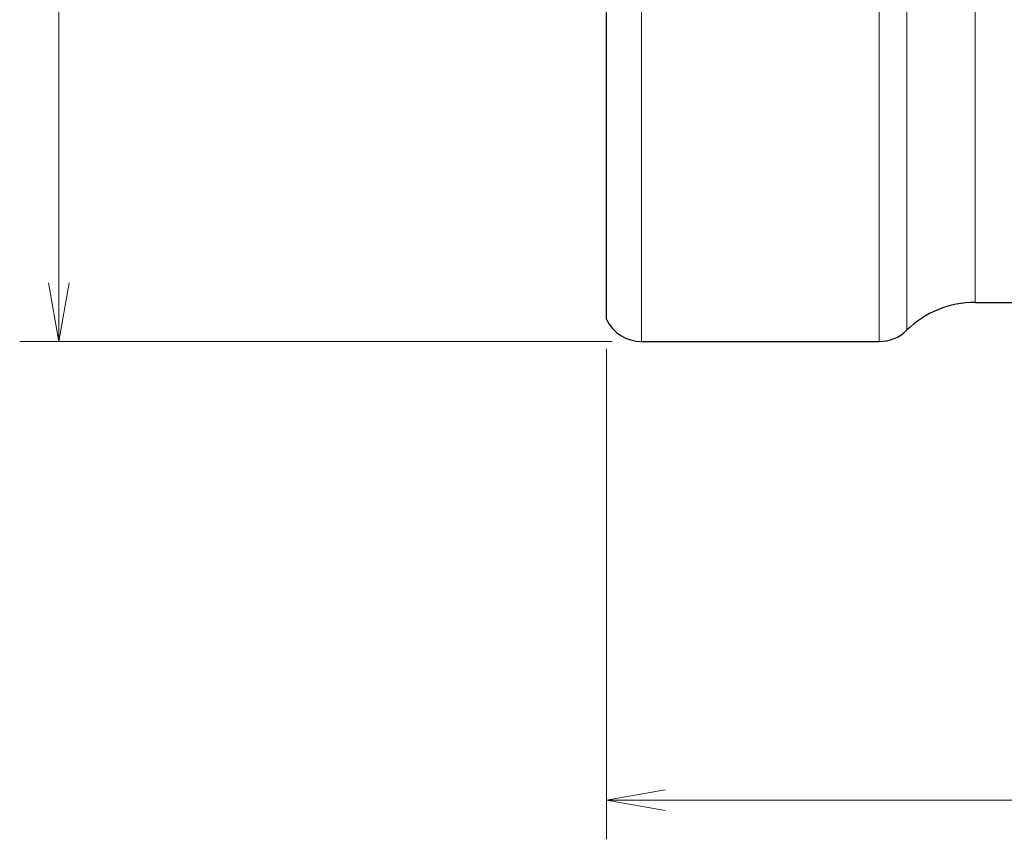
# Model space of a CAD drawing. Units: millimetres. Extents: x 565 to 702, y 329 to 561.
# Drawn here: x 574 to 625, y 371 to 413 of the extents above; entities that cross this region are included whole.
import ezdxf

# ---------------------------------------------------------------- set-up
doc = ezdxf.new("R2010")
doc.units = ezdxf.units.MM
doc.layers.add('1', color=7, linetype='Continuous', true_color=0xffffff)
doc.styles.add('Arial Unicode MS', font='ARIALUNI.ttf')
doc.dimstyles.get("Standard").update_dxf_attribs({"dimtxt": 0.18, "dimasz": 0.18, "dimexe": 0.18, "dimexo": 0.0625, "dimgap": 0.09, "dimtad": 0, "dimtih": 1, "dimtoh": 1, "dimdec": 4, "dimzin": 0, "dimdsep": 46, "dimtxsty": 'Standard', "dimcen": 0.09, "dimadec": 0, "dimazin": 0, "dimtfac": 1, "dimtdec": 4, "dimtofl": 0, "dimtmove": 0, "dimatfit": 3, "dimfxl": 1, "dimtolj": 1, "dimtzin": 0, "dimarcsym": 0})

# ---------------------------------------------------------------- blocks, each defined once
blk = doc.blocks.new('_U1')
at = {"layer": '1', "color": 3, "lineweight": 13, "transparency": 16777216}
for p, q in [((604.208, 396.475), (604.208, 371.361)), ((664.533, 382.413), (664.533, 371.361)), ((604.208, 373.361), (607.208, 373.89)), ((664.533, 373.361), (661.533, 373.89)), ((664.533, 373.361), (604.208, 373.361)), ((604.208, 373.361), (607.208, 372.832)), ((664.533, 373.361), (661.533, 372.832))]:
    blk.add_line(p, q, dxfattribs=at)
at = {"layer": '1', "color": 3, "linetype": 'Continuous', "lineweight": 13, "transparency": 16777216, "insert": (629.303, 373.786), "char_height": 3.5, "attachment_point": 7, "line_spacing_factor": 1.069626, "style": 'Arial Unicode MS'}
blk.add_mtext('\\W1.0000;60.32', dxfattribs=at)
blk = doc.blocks.new('_OPEN')
at = {"color": 0, "linetype": 'ByBlock', "lineweight": -2}
for p, q in [((-1, 0.166667), (0, 0)), ((-1, -0.166667), (0, 0)), ((0, 0), (-1, 0))]:
    blk.add_line(p, q, dxfattribs=at)

msp = doc.modelspace()

# ---------------------------------------------------------------- linework, layer by layer
at = {"layer": '1', "color": 3, "linetype": 'Continuous', "lineweight": 13}
for p, q in [((576.162, 520.846), (576.162, 396.846)), ((576.162, 396.846), (575.634, 399.846)), ((576.162, 396.846), (576.691, 399.846)), ((604.508, 396.846), (574.162, 396.846))]:
    msp.add_line(p, q, dxfattribs=at)
at = {"layer": '1', "color": 7, "linetype": 'Continuous', "lineweight": 18}
for p, q in [((618.18, 396.846), (618.18, 520.846)), ((619.58, 520.275), (619.58, 397.418)), ((623.079, 518.846), (623.079, 398.846)), ((606.008, 396.846), (606.008, 450.706))]:
    msp.add_line(p, q, dxfattribs=at)
at = {"layer": '1', "color": 7, "linetype": 'Continuous', "lineweight": 25}
for p, q in [((604.208, 397.975), (604.208, 449.706)), ((623.079, 398.846), (633.151, 398.846)), ((606.008, 396.846), (618.18, 396.846))]:
    msp.add_line(p, q, dxfattribs=at)
for centre, radius, start, end in [((623.079, 393.846), 5, 90, 134.4153), ((606.008, 398.846), 2, 205.8419, 270), ((618.18, 398.846), 2, 270, 314.4153)]:
    msp.add_arc(centre, radius, start, end, dxfattribs=at)

# ---------------------------------------------------------------- dimensions: what is measured, and where the dimension line sits
at = {"layer": '1', "color": 3, "linetype": 'Continuous', "lineweight": 13}
dim = msp.add_linear_dim(base=(604.20818823, 373.361445135), p1=(664.53318823, 383.912921856), p2=(604.20818823, 397.97452804), dimstyle='Standard', override={"dimtxt": 3.5, "dimasz": 3, "dimexe": 2, "dimexo": 1.5, "dimgap": 1.75, "dimtad": 1, "dimtih": 1, "dimtoh": 0, "dimdec": 2, "dimlfac": 1, "dimzin": 8, "dimdsep": 46, "dimlunit": 2, "dimtxsty": 'Arial Unicode MS', "dimblk1": 'OPEN', "dimblk2": 'OPEN', "dimsah": 1, "dimse1": 0, "dimse2": 0, "dimsd1": 0, "dimsd2": 0, "dimclrd": 3, "dimclre": 3, "dimclrt": 3, "dimtol": 0, "dimtm": -0.1, "dimtfac": 0.714286, "dimtdec": 3, "dimtofl": 1, "dimtmove": 0, "dimatfit": 2, "dimtzin": 8, "dimlwd": 13, "dimlwe": 13}, dxfattribs=at)
dim.commit()
dim.dimension.update_dxf_attribs({"geometry": '_U1', "text_midpoint": (634.37068823, 373.361445135), "dimtype": 160})

doc.saveas('drawing.dxf')
